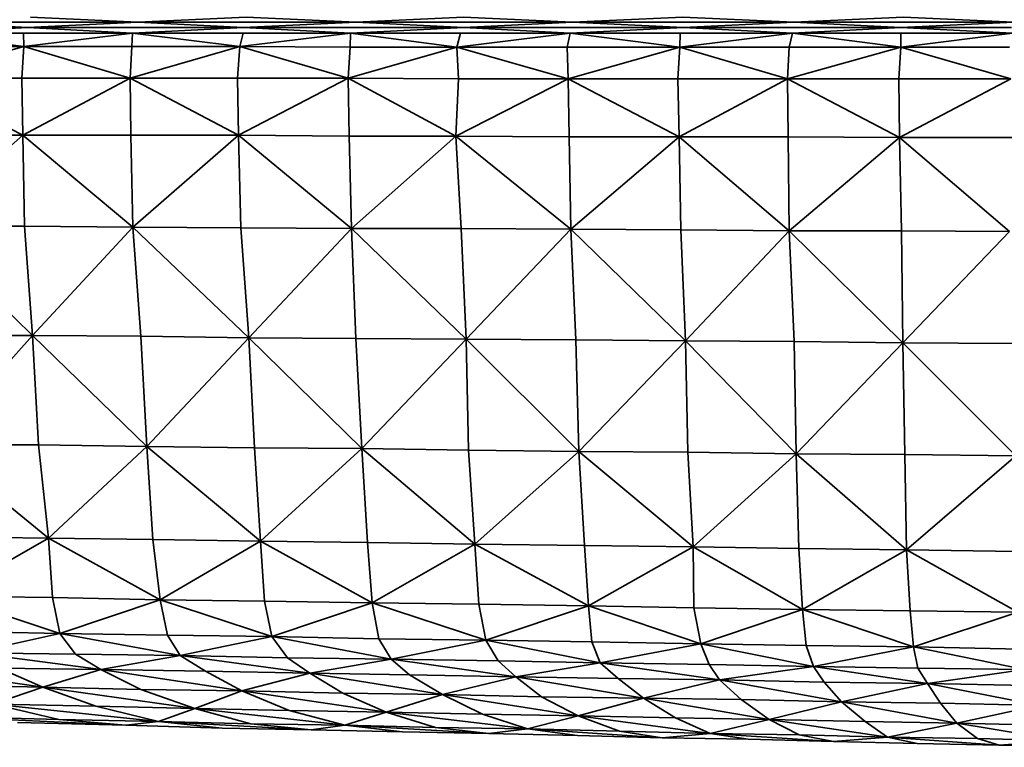
# Model space of a CAD drawing. Units: millimetres. Extents: x 3124 to 3736, y 1280 to 1572.
# Drawn here: x 3658 to 3658, y 1488 to 1488 of the extents above; entities that cross this region are included whole.
import ezdxf

# ---------------------------------------------------------------- set-up
doc = ezdxf.new("R2010")
doc.units = ezdxf.units.MM
doc.layers.add('Interior - Furniture _Pen_No__8', color=14, linetype='Continuous', lineweight=35)

msp = doc.modelspace()

# ---------------------------------------------------------------- linework, layer by layer
at = {"layer": 'Interior - Furniture _Pen_No__8', "linetype": 'Continuous'}
for p, q in [((3658.476686, 1488.216865), (3658.475485, 1488.216923)), ((3658.476686, 1488.216865), (3658.477898, 1488.216923)), ((3658.479124, 1488.216865), (3658.477898, 1488.216923)), ((3658.479124, 1488.216865), (3658.480325, 1488.216923)), ((3658.481542, 1488.216865), (3658.480325, 1488.216923)), ((3658.481542, 1488.216865), (3658.482775, 1488.216923)), ((3658.484017, 1488.216865), (3658.482775, 1488.216923)), ((3658.484017, 1488.216865), (3658.485241, 1488.216923)), ((3658.486473, 1488.216865), (3658.485241, 1488.216923)), ((3658.474238, 1488.216742), (3658.475452, 1488.216808)), ((3658.475476, 1488.216865), (3658.474269, 1488.216865)), ((3658.474269, 1488.216865), (3658.475452, 1488.216808)), ((3658.47428, 1488.216808), (3658.475452, 1488.216808)), ((3658.476686, 1488.216865), (3658.475452, 1488.216808)), ((3658.475452, 1488.216808), (3658.476663, 1488.216808)), ((3658.476625, 1488.216742), (3658.475452, 1488.216808)), ((3658.476686, 1488.216865), (3658.475476, 1488.216865)), ((3658.476625, 1488.216742), (3658.477865, 1488.216808)), ((3658.476663, 1488.216808), (3658.477865, 1488.216808)), ((3658.477893, 1488.216865), (3658.476686, 1488.216865)), ((3658.476686, 1488.216865), (3658.477865, 1488.216808)), ((3658.479124, 1488.216865), (3658.477865, 1488.216808)), ((3658.477865, 1488.216808), (3658.4791, 1488.216808)), ((3658.479063, 1488.216742), (3658.477865, 1488.216808)), ((3658.477893, 1488.216865), (3658.479124, 1488.216865)), ((3658.479063, 1488.216742), (3658.480328, 1488.216808)), ((3658.4791, 1488.216808), (3658.480328, 1488.216808)), ((3658.480316, 1488.216865), (3658.479124, 1488.216865)), ((3658.479124, 1488.216865), (3658.480328, 1488.216808)), ((3658.481542, 1488.216865), (3658.480316, 1488.216865)), ((3658.481542, 1488.216865), (3658.480328, 1488.216808)), ((3658.480328, 1488.216808), (3658.481554, 1488.216808)), ((3658.481516, 1488.216742), (3658.480328, 1488.216808)), ((3658.481516, 1488.216742), (3658.482782, 1488.216808)), ((3658.482766, 1488.216865), (3658.481542, 1488.216865)), ((3658.481542, 1488.216865), (3658.482782, 1488.216808)), ((3658.481554, 1488.216808), (3658.482782, 1488.216808)), ((3658.482766, 1488.216865), (3658.484017, 1488.216865)), ((3658.484017, 1488.216865), (3658.482782, 1488.216808)), ((3658.482782, 1488.216808), (3658.483993, 1488.216808)), ((3658.484002, 1488.216742), (3658.482782, 1488.216808)), ((3658.483993, 1488.216808), (3658.485213, 1488.216808)), ((3658.484002, 1488.216742), (3658.485213, 1488.216808)), ((3658.485232, 1488.216865), (3658.484017, 1488.216865)), ((3658.484017, 1488.216865), (3658.485213, 1488.216808)), ((3658.486473, 1488.216865), (3658.485213, 1488.216808)), ((3658.485213, 1488.216808), (3658.48645, 1488.216808)), ((3658.486458, 1488.216742), (3658.485213, 1488.216808)), ((3658.486473, 1488.216865), (3658.485232, 1488.216865)), ((3658.474238, 1488.216742), (3658.475409, 1488.216742)), ((3658.474238, 1488.216742), (3658.475413, 1488.216595)), ((3658.475413, 1488.216595), (3658.475409, 1488.216742)), ((3658.475409, 1488.216742), (3658.476625, 1488.216742)), ((3658.476625, 1488.216742), (3658.475413, 1488.216595)), ((3658.476618, 1488.216595), (3658.476625, 1488.216742)), ((3658.477862, 1488.216742), (3658.476625, 1488.216742)), ((3658.476625, 1488.216742), (3658.477825, 1488.216595)), ((3658.479063, 1488.216742), (3658.477825, 1488.216595)), ((3658.477862, 1488.216742), (3658.477825, 1488.216595)), ((3658.477862, 1488.216742), (3658.479063, 1488.216742)), ((3658.47906, 1488.216586), (3658.479063, 1488.216742)), ((3658.479063, 1488.216742), (3658.48029, 1488.216742)), ((3658.479063, 1488.216742), (3658.480252, 1488.216586)), ((3658.480252, 1488.216586), (3658.48029, 1488.216742)), ((3658.481516, 1488.216742), (3658.480252, 1488.216586)), ((3658.48029, 1488.216742), (3658.481516, 1488.216742)), ((3658.481483, 1488.216586), (3658.481516, 1488.216742)), ((3658.482745, 1488.216742), (3658.481516, 1488.216742)), ((3658.481516, 1488.216742), (3658.482742, 1488.216586)), ((3658.484002, 1488.216742), (3658.482742, 1488.216586)), ((3658.482745, 1488.216742), (3658.482742, 1488.216586)), ((3658.482745, 1488.216742), (3658.484002, 1488.216742)), ((3658.483964, 1488.216586), (3658.484002, 1488.216742)), ((3658.484002, 1488.216742), (3658.48521, 1488.216742)), ((3658.484002, 1488.216742), (3658.485213, 1488.216586)), ((3658.485213, 1488.216586), (3658.48521, 1488.216742)), ((3658.48521, 1488.216742), (3658.486458, 1488.216742)), ((3658.486458, 1488.216742), (3658.485213, 1488.216586)), ((3658.474176, 1488.216242), (3658.475413, 1488.216595)), ((3658.475413, 1488.216595), (3658.4742, 1488.216595)), ((3658.475389, 1488.216242), (3658.475413, 1488.216595)), ((3658.476599, 1488.216242), (3658.475413, 1488.216595)), ((3658.476618, 1488.216595), (3658.475413, 1488.216595)), ((3658.476618, 1488.216595), (3658.476599, 1488.216242)), ((3658.476599, 1488.216242), (3658.477825, 1488.216595)), ((3658.477825, 1488.216595), (3658.476618, 1488.216595)), ((3658.477801, 1488.216242), (3658.477825, 1488.216595)), ((3658.479037, 1488.216242), (3658.477825, 1488.216595)), ((3658.47906, 1488.216586), (3658.477825, 1488.216595)), ((3658.47906, 1488.216586), (3658.479037, 1488.216242)), ((3658.479037, 1488.216242), (3658.480252, 1488.216586)), ((3658.480252, 1488.216586), (3658.47906, 1488.216586)), ((3658.48027, 1488.216234), (3658.480252, 1488.216586)), ((3658.481495, 1488.216234), (3658.480252, 1488.216586)), ((3658.481483, 1488.216586), (3658.480252, 1488.216586)), ((3658.482742, 1488.216586), (3658.481483, 1488.216586)), ((3658.481483, 1488.216586), (3658.481495, 1488.216234)), ((3658.481495, 1488.216234), (3658.482742, 1488.216586)), ((3658.482719, 1488.216234), (3658.482742, 1488.216586)), ((3658.483945, 1488.216234), (3658.482742, 1488.216586)), ((3658.483964, 1488.216586), (3658.482742, 1488.216586)), ((3658.483964, 1488.216586), (3658.483945, 1488.216234)), ((3658.483945, 1488.216234), (3658.485213, 1488.216586)), ((3658.485213, 1488.216586), (3658.483964, 1488.216586)), ((3658.485189, 1488.216234), (3658.485213, 1488.216586)), ((3658.486441, 1488.216234), (3658.485213, 1488.216586)), ((3658.486425, 1488.216586), (3658.485213, 1488.216586)), ((3658.475389, 1488.216242), (3658.474176, 1488.216242)), ((3658.474176, 1488.216242), (3658.475399, 1488.215602)), ((3658.475399, 1488.215602), (3658.475389, 1488.216242)), ((3658.476599, 1488.216242), (3658.475389, 1488.216242)), ((3658.476599, 1488.216242), (3658.475399, 1488.215602)), ((3658.476608, 1488.215602), (3658.476599, 1488.216242)), ((3658.477801, 1488.216242), (3658.476599, 1488.216242)), ((3658.476599, 1488.216242), (3658.477811, 1488.215602)), ((3658.477811, 1488.215602), (3658.477801, 1488.216242)), ((3658.477801, 1488.216242), (3658.479037, 1488.216242)), ((3658.479037, 1488.216242), (3658.477811, 1488.215602)), ((3658.48027, 1488.216234), (3658.479037, 1488.216242)), ((3658.479037, 1488.216242), (3658.480238, 1488.215594)), ((3658.479037, 1488.216242), (3658.479046, 1488.215594)), ((3658.480238, 1488.215594), (3658.48027, 1488.216234)), ((3658.481495, 1488.216234), (3658.480238, 1488.215594)), ((3658.481495, 1488.216234), (3658.48027, 1488.216234)), ((3658.481504, 1488.215586), (3658.481495, 1488.216234)), ((3658.482719, 1488.216234), (3658.481495, 1488.216234)), ((3658.481495, 1488.216234), (3658.482733, 1488.215586)), ((3658.482733, 1488.215586), (3658.482719, 1488.216234)), ((3658.482719, 1488.216234), (3658.483945, 1488.216234)), ((3658.483945, 1488.216234), (3658.482733, 1488.215586)), ((3658.485189, 1488.216234), (3658.483945, 1488.216234)), ((3658.483945, 1488.216234), (3658.485198, 1488.215578)), ((3658.483945, 1488.216234), (3658.483954, 1488.215586)), ((3658.485198, 1488.215578), (3658.485189, 1488.216234)), ((3658.486441, 1488.216234), (3658.485189, 1488.216234)), ((3658.486441, 1488.216234), (3658.485198, 1488.215578)), ((3658.475399, 1488.215602), (3658.474186, 1488.215611)), ((3658.474243, 1488.214586), (3658.475399, 1488.215602)), ((3658.475399, 1488.215602), (3658.475419, 1488.214586)), ((3658.476629, 1488.214577), (3658.475399, 1488.215602)), ((3658.476608, 1488.215602), (3658.475399, 1488.215602)), ((3658.476629, 1488.214577), (3658.476608, 1488.215602)), ((3658.477811, 1488.215602), (3658.476608, 1488.215602)), ((3658.476629, 1488.214577), (3658.477811, 1488.215602)), ((3658.477811, 1488.215602), (3658.477837, 1488.214569)), ((3658.479072, 1488.214561), (3658.477811, 1488.215602)), ((3658.479046, 1488.215594), (3658.477811, 1488.215602)), ((3658.480238, 1488.215594), (3658.479046, 1488.215594)), ((3658.479046, 1488.215594), (3658.479072, 1488.214561)), ((3658.479072, 1488.214561), (3658.480238, 1488.215594)), ((3658.480238, 1488.215594), (3658.480299, 1488.214561)), ((3658.481525, 1488.214553), (3658.480238, 1488.215594)), ((3658.481504, 1488.215586), (3658.480238, 1488.215594)), ((3658.481525, 1488.214553), (3658.481504, 1488.215586)), ((3658.482733, 1488.215586), (3658.481504, 1488.215586)), ((3658.481525, 1488.214553), (3658.482733, 1488.215586)), ((3658.482733, 1488.215586), (3658.482754, 1488.214545)), ((3658.483965, 1488.214536), (3658.482733, 1488.215586)), ((3658.483954, 1488.215586), (3658.482733, 1488.215586)), ((3658.485198, 1488.215578), (3658.483954, 1488.215586)), ((3658.483954, 1488.215586), (3658.483965, 1488.214536)), ((3658.483965, 1488.214536), (3658.485198, 1488.215578)), ((3658.485198, 1488.215578), (3658.48522, 1488.214536)), ((3658.486426, 1488.214528), (3658.485198, 1488.215578)), ((3658.486451, 1488.215578), (3658.485198, 1488.215578)), ((3658.474243, 1488.214586), (3658.475419, 1488.214586)), ((3658.474243, 1488.214586), (3658.475509, 1488.213364)), ((3658.475419, 1488.214586), (3658.476629, 1488.214577)), ((3658.475419, 1488.214586), (3658.475509, 1488.213364)), ((3658.476629, 1488.214577), (3658.475509, 1488.213364)), ((3658.476719, 1488.213356), (3658.476629, 1488.214577)), ((3658.477837, 1488.214569), (3658.476629, 1488.214577)), ((3658.476629, 1488.214577), (3658.477926, 1488.213339)), ((3658.477837, 1488.214569), (3658.479072, 1488.214561)), ((3658.477837, 1488.214569), (3658.477926, 1488.213339)), ((3658.479072, 1488.214561), (3658.477926, 1488.213339)), ((3658.479072, 1488.214561), (3658.480299, 1488.214561)), ((3658.479121, 1488.213331), (3658.479072, 1488.214561)), ((3658.479072, 1488.214561), (3658.480354, 1488.213323)), ((3658.480299, 1488.214561), (3658.481525, 1488.214553)), ((3658.480299, 1488.214561), (3658.480354, 1488.213323)), ((3658.481525, 1488.214553), (3658.480354, 1488.213323)), ((3658.48158, 1488.213315), (3658.481525, 1488.214553)), ((3658.482754, 1488.214545), (3658.481525, 1488.214553)), ((3658.481525, 1488.214553), (3658.482804, 1488.213306)), ((3658.482754, 1488.214545), (3658.483965, 1488.214536)), ((3658.482754, 1488.214545), (3658.482804, 1488.213306)), ((3658.483965, 1488.214536), (3658.482804, 1488.213306)), ((3658.483965, 1488.214536), (3658.48522, 1488.214536)), ((3658.48402, 1488.213298), (3658.483965, 1488.214536)), ((3658.483965, 1488.214536), (3658.485234, 1488.213282)), ((3658.48522, 1488.214536), (3658.486426, 1488.214528)), ((3658.48522, 1488.214536), (3658.485234, 1488.213282)), ((3658.486426, 1488.214528), (3658.485234, 1488.213282)), ((3658.475509, 1488.213364), (3658.474302, 1488.213372)), ((3658.474406, 1488.21215), (3658.475509, 1488.213364)), ((3658.475509, 1488.213364), (3658.476719, 1488.213356)), ((3658.475509, 1488.213364), (3658.475577, 1488.212142)), ((3658.476787, 1488.212126), (3658.475509, 1488.213364)), ((3658.476719, 1488.213356), (3658.477926, 1488.213339)), ((3658.476719, 1488.213356), (3658.476787, 1488.212126)), ((3658.476787, 1488.212126), (3658.477926, 1488.213339)), ((3658.477926, 1488.213339), (3658.477989, 1488.212109)), ((3658.479189, 1488.212101), (3658.477926, 1488.213339)), ((3658.479121, 1488.213331), (3658.477926, 1488.213339)), ((3658.480354, 1488.213323), (3658.479121, 1488.213331)), ((3658.479121, 1488.213331), (3658.479189, 1488.212101)), ((3658.479189, 1488.212101), (3658.480354, 1488.213323)), ((3658.480354, 1488.213323), (3658.48158, 1488.213315)), ((3658.480354, 1488.213323), (3658.480382, 1488.212085)), ((3658.481613, 1488.212068), (3658.480354, 1488.213323)), ((3658.48158, 1488.213315), (3658.482804, 1488.213306)), ((3658.48158, 1488.213315), (3658.481613, 1488.212068)), ((3658.481613, 1488.212068), (3658.482804, 1488.213306)), ((3658.482804, 1488.213306), (3658.482832, 1488.21206)), ((3658.484043, 1488.212044), (3658.482804, 1488.213306)), ((3658.48402, 1488.213298), (3658.482804, 1488.213306)), ((3658.485234, 1488.213282), (3658.48402, 1488.213298)), ((3658.48402, 1488.213298), (3658.484043, 1488.212044)), ((3658.484043, 1488.212044), (3658.485234, 1488.213282)), ((3658.485234, 1488.213282), (3658.486471, 1488.213274)), ((3658.485234, 1488.213282), (3658.485258, 1488.212035)), ((3658.486495, 1488.212019), (3658.485234, 1488.213282)), ((3658.475577, 1488.212142), (3658.474406, 1488.21215)), ((3658.474406, 1488.21215), (3658.475686, 1488.211101)), ((3658.476787, 1488.212126), (3658.475577, 1488.212142)), ((3658.475577, 1488.212142), (3658.475686, 1488.211101)), ((3658.476787, 1488.212126), (3658.475686, 1488.211101)), ((3658.476855, 1488.211084), (3658.476787, 1488.212126)), ((3658.477989, 1488.212109), (3658.476787, 1488.212126)), ((3658.476787, 1488.212126), (3658.478057, 1488.211068)), ((3658.477989, 1488.212109), (3658.479189, 1488.212101)), ((3658.477989, 1488.212109), (3658.478057, 1488.211068)), ((3658.479189, 1488.212101), (3658.478057, 1488.211068)), ((3658.480382, 1488.212085), (3658.479189, 1488.212101)), ((3658.479189, 1488.212101), (3658.480451, 1488.211035)), ((3658.479189, 1488.212101), (3658.479253, 1488.211051)), ((3658.481613, 1488.212068), (3658.480382, 1488.212085)), ((3658.480382, 1488.212085), (3658.480451, 1488.211035)), ((3658.481613, 1488.212068), (3658.480451, 1488.211035)), ((3658.481677, 1488.211019), (3658.481613, 1488.212068)), ((3658.482832, 1488.21206), (3658.481613, 1488.212068)), ((3658.481613, 1488.212068), (3658.48289, 1488.211002)), ((3658.482832, 1488.21206), (3658.484043, 1488.212044)), ((3658.482832, 1488.21206), (3658.48289, 1488.211002)), ((3658.484043, 1488.212044), (3658.48289, 1488.211002)), ((3658.485258, 1488.212035), (3658.484043, 1488.212044)), ((3658.484043, 1488.212044), (3658.485276, 1488.210969)), ((3658.484043, 1488.212044), (3658.484072, 1488.210986)), ((3658.486495, 1488.212019), (3658.485258, 1488.212035)), ((3658.485258, 1488.212035), (3658.485276, 1488.210969)), ((3658.486495, 1488.212019), (3658.485276, 1488.210969)), ((3658.474474, 1488.211117), (3658.475686, 1488.211101)), ((3658.474559, 1488.210453), (3658.475686, 1488.211101)), ((3658.475686, 1488.211101), (3658.476855, 1488.211084)), ((3658.475686, 1488.211101), (3658.475731, 1488.210436)), ((3658.476935, 1488.210412), (3658.475686, 1488.211101)), ((3658.476855, 1488.211084), (3658.478057, 1488.211068)), ((3658.476935, 1488.210412), (3658.476855, 1488.211084)), ((3658.476935, 1488.210412), (3658.478057, 1488.211068)), ((3658.478057, 1488.211068), (3658.479253, 1488.211051)), ((3658.478057, 1488.211068), (3658.478102, 1488.210395)), ((3658.479303, 1488.210379), (3658.478057, 1488.211068)), ((3658.479253, 1488.211051), (3658.480451, 1488.211035)), ((3658.479253, 1488.211051), (3658.479303, 1488.210379)), ((3658.479303, 1488.210379), (3658.480451, 1488.211035)), ((3658.480451, 1488.211035), (3658.481677, 1488.211019)), ((3658.480451, 1488.211035), (3658.480496, 1488.210363)), ((3658.481722, 1488.210346), (3658.480451, 1488.211035)), ((3658.481677, 1488.211019), (3658.48289, 1488.211002)), ((3658.481722, 1488.210346), (3658.481677, 1488.211019)), ((3658.481722, 1488.210346), (3658.48289, 1488.211002)), ((3658.48289, 1488.211002), (3658.484072, 1488.210986)), ((3658.48289, 1488.211002), (3658.4829, 1488.210322)), ((3658.484112, 1488.210305), (3658.48289, 1488.211002)), ((3658.484072, 1488.210986), (3658.485276, 1488.210969)), ((3658.484072, 1488.210986), (3658.484112, 1488.210305)), ((3658.484112, 1488.210305), (3658.485276, 1488.210969)), ((3658.485276, 1488.210969), (3658.486519, 1488.210953)), ((3658.485276, 1488.210969), (3658.485316, 1488.210289)), ((3658.486519, 1488.210272), (3658.485276, 1488.210969)), ((3658.474559, 1488.210453), (3658.475731, 1488.210436)), ((3658.474559, 1488.210453), (3658.475813, 1488.210035)), ((3658.475731, 1488.210436), (3658.476935, 1488.210412)), ((3658.475731, 1488.210436), (3658.475813, 1488.210035)), ((3658.476935, 1488.210412), (3658.475813, 1488.210035)), ((3658.477018, 1488.210018), (3658.476935, 1488.210412)), ((3658.478102, 1488.210395), (3658.476935, 1488.210412)), ((3658.476935, 1488.210412), (3658.478185, 1488.210002)), ((3658.478102, 1488.210395), (3658.479303, 1488.210379)), ((3658.478102, 1488.210395), (3658.478185, 1488.210002)), ((3658.479303, 1488.210379), (3658.478185, 1488.210002)), ((3658.479303, 1488.210379), (3658.480496, 1488.210363)), ((3658.47938, 1488.209977), (3658.479303, 1488.210379)), ((3658.479303, 1488.210379), (3658.480574, 1488.209961)), ((3658.480496, 1488.210363), (3658.481722, 1488.210346)), ((3658.480496, 1488.210363), (3658.480574, 1488.209961)), ((3658.481722, 1488.210346), (3658.480574, 1488.209961)), ((3658.481759, 1488.209944), (3658.481722, 1488.210346)), ((3658.4829, 1488.210322), (3658.481722, 1488.210346)), ((3658.481722, 1488.210346), (3658.482978, 1488.20992)), ((3658.4829, 1488.210322), (3658.484112, 1488.210305)), ((3658.4829, 1488.210322), (3658.482978, 1488.20992)), ((3658.484112, 1488.210305), (3658.482978, 1488.20992)), ((3658.484112, 1488.210305), (3658.485316, 1488.210289)), ((3658.484155, 1488.209903), (3658.484112, 1488.210305)), ((3658.484112, 1488.210305), (3658.485354, 1488.209887)), ((3658.485316, 1488.210289), (3658.486519, 1488.210272)), ((3658.485316, 1488.210289), (3658.485354, 1488.209887)), ((3658.486519, 1488.210272), (3658.485354, 1488.209887)), ((3658.475813, 1488.210035), (3658.474642, 1488.210059)), ((3658.474849, 1488.209821), (3658.475813, 1488.210035)), ((3658.475813, 1488.210035), (3658.477018, 1488.210018)), ((3658.475813, 1488.210035), (3658.47599, 1488.209805)), ((3658.47716, 1488.209789), (3658.475813, 1488.210035)), ((3658.477018, 1488.210018), (3658.478185, 1488.210002)), ((3658.477018, 1488.210018), (3658.47716, 1488.209789)), ((3658.47716, 1488.209789), (3658.478185, 1488.210002)), ((3658.478185, 1488.210002), (3658.478357, 1488.209764)), ((3658.479518, 1488.209748), (3658.478185, 1488.210002)), ((3658.47938, 1488.209977), (3658.478185, 1488.210002)), ((3658.480574, 1488.209961), (3658.47938, 1488.209977)), ((3658.47938, 1488.209977), (3658.479518, 1488.209748)), ((3658.479518, 1488.209748), (3658.480574, 1488.209961)), ((3658.480574, 1488.209961), (3658.481759, 1488.209944)), ((3658.480574, 1488.209961), (3658.480711, 1488.209731)), ((3658.481851, 1488.209707), (3658.480574, 1488.209961)), ((3658.481759, 1488.209944), (3658.482978, 1488.20992)), ((3658.481759, 1488.209944), (3658.481851, 1488.209707)), ((3658.481851, 1488.209707), (3658.482978, 1488.20992)), ((3658.482978, 1488.20992), (3658.48307, 1488.20969)), ((3658.484236, 1488.209666), (3658.482978, 1488.20992)), ((3658.484155, 1488.209903), (3658.482978, 1488.20992)), ((3658.485354, 1488.209887), (3658.484155, 1488.209903)), ((3658.484155, 1488.209903), (3658.484236, 1488.209666)), ((3658.484236, 1488.209666), (3658.485354, 1488.209887)), ((3658.485354, 1488.209887), (3658.486552, 1488.209862)), ((3658.485354, 1488.209887), (3658.485402, 1488.209649)), ((3658.486594, 1488.209633), (3658.485354, 1488.209887)), ((3658.47599, 1488.209805), (3658.474849, 1488.209821)), ((3658.474849, 1488.209821), (3658.476274, 1488.209633)), ((3658.47716, 1488.209789), (3658.47599, 1488.209805)), ((3658.47599, 1488.209805), (3658.476274, 1488.209633)), ((3658.47716, 1488.209789), (3658.476274, 1488.209633)), ((3658.477443, 1488.209616), (3658.47716, 1488.209789)), ((3658.478357, 1488.209764), (3658.47716, 1488.209789)), ((3658.47716, 1488.209789), (3658.478606, 1488.209592)), ((3658.478357, 1488.209764), (3658.479518, 1488.209748)), ((3658.478357, 1488.209764), (3658.478606, 1488.209592)), ((3658.475624, 1488.209436), (3658.473954, 1488.209674)), ((3658.479518, 1488.209748), (3658.478606, 1488.209592)), ((3658.480711, 1488.209731), (3658.479518, 1488.209748)), ((3658.479518, 1488.209748), (3658.480908, 1488.209551)), ((3658.479518, 1488.209748), (3658.47972, 1488.209575)), ((3658.481851, 1488.209707), (3658.480711, 1488.209731)), ((3658.480711, 1488.209731), (3658.480908, 1488.209551)), ((3658.481851, 1488.209707), (3658.480908, 1488.209551)), ((3658.482054, 1488.209534), (3658.481851, 1488.209707)), ((3658.48307, 1488.20969), (3658.481851, 1488.209707)), ((3658.481851, 1488.209707), (3658.483187, 1488.209518)), ((3658.48307, 1488.20969), (3658.484236, 1488.209666)), ((3658.48307, 1488.20969), (3658.483187, 1488.209518)), ((3658.484236, 1488.209666), (3658.483187, 1488.209518)), ((3658.485402, 1488.209649), (3658.484236, 1488.209666)), ((3658.484236, 1488.209666), (3658.485509, 1488.209477)), ((3658.484236, 1488.209666), (3658.484355, 1488.209493)), ((3658.476274, 1488.209633), (3658.475138, 1488.209649)), ((3658.475138, 1488.209649), (3658.475624, 1488.209436)), ((3658.475624, 1488.209436), (3658.476274, 1488.209633)), ((3658.476274, 1488.209633), (3658.476719, 1488.209411)), ((3658.477848, 1488.209395), (3658.476274, 1488.209633)), ((3658.477443, 1488.209616), (3658.476274, 1488.209633)), ((3658.477848, 1488.209395), (3658.477443, 1488.209616)), ((3658.478606, 1488.209592), (3658.477443, 1488.209616)), ((3658.477848, 1488.209395), (3658.478606, 1488.209592)), ((3658.478606, 1488.209592), (3658.478975, 1488.20937)), ((3658.480091, 1488.209354), (3658.478606, 1488.209592)), ((3658.47972, 1488.209575), (3658.478606, 1488.209592)), ((3658.480908, 1488.209551), (3658.47972, 1488.209575)), ((3658.47972, 1488.209575), (3658.480091, 1488.209354)), ((3658.480091, 1488.209354), (3658.480908, 1488.209551)), ((3658.480908, 1488.209551), (3658.481198, 1488.209329)), ((3658.482335, 1488.209313), (3658.480908, 1488.209551)), ((3658.482054, 1488.209534), (3658.480908, 1488.209551)), ((3658.486594, 1488.209633), (3658.485402, 1488.209649)), ((3658.485402, 1488.209649), (3658.485509, 1488.209477)), ((3658.486594, 1488.209633), (3658.485509, 1488.209477)), ((3658.474435, 1488.209461), (3658.475624, 1488.209436)), ((3658.475624, 1488.209436), (3658.475067, 1488.209247)), ((3658.475624, 1488.209436), (3658.476719, 1488.209411)), ((3658.476216, 1488.209223), (3658.475624, 1488.209436)), ((3658.475624, 1488.209436), (3658.477321, 1488.209198)), ((3658.482335, 1488.209313), (3658.482054, 1488.209534)), ((3658.483187, 1488.209518), (3658.482054, 1488.209534)), ((3658.482335, 1488.209313), (3658.483187, 1488.209518)), ((3658.483187, 1488.209518), (3658.483428, 1488.209297)), ((3658.48455, 1488.209272), (3658.483187, 1488.209518)), ((3658.484355, 1488.209493), (3658.483187, 1488.209518)), ((3658.485509, 1488.209477), (3658.484355, 1488.209493)), ((3658.484355, 1488.209493), (3658.48455, 1488.209272)), ((3658.48455, 1488.209272), (3658.485509, 1488.209477)), ((3658.485509, 1488.209477), (3658.485655, 1488.209256)), ((3658.486754, 1488.209231), (3658.485509, 1488.209477)), ((3658.486652, 1488.209452), (3658.485509, 1488.209477)), ((3658.476719, 1488.209411), (3658.477848, 1488.209395)), ((3658.476719, 1488.209411), (3658.477321, 1488.209198)), ((3658.477848, 1488.209395), (3658.477321, 1488.209198)), ((3658.478375, 1488.209174), (3658.477848, 1488.209395)), ((3658.478975, 1488.20937), (3658.477848, 1488.209395)), ((3658.477848, 1488.209395), (3658.479462, 1488.209157)), ((3658.478975, 1488.20937), (3658.480091, 1488.209354)), ((3658.478975, 1488.20937), (3658.479462, 1488.209157)), ((3658.480091, 1488.209354), (3658.479462, 1488.209157)), ((3658.480091, 1488.209354), (3658.481198, 1488.209329)), ((3658.480536, 1488.209133), (3658.480091, 1488.209354)), ((3658.480091, 1488.209354), (3658.481605, 1488.209116)), ((3658.481198, 1488.209329), (3658.482335, 1488.209313)), ((3658.481198, 1488.209329), (3658.481605, 1488.209116)), ((3658.475067, 1488.209247), (3658.475804, 1488.209075)), ((3658.476917, 1488.209051), (3658.475067, 1488.209247)), ((3658.476216, 1488.209223), (3658.475067, 1488.209247)), ((3658.477321, 1488.209198), (3658.476216, 1488.209223)), ((3658.476216, 1488.209223), (3658.476917, 1488.209051)), ((3658.482335, 1488.209313), (3658.481605, 1488.209116)), ((3658.482695, 1488.209092), (3658.482335, 1488.209313)), ((3658.483428, 1488.209297), (3658.482335, 1488.209313)), ((3658.482335, 1488.209313), (3658.483739, 1488.209075)), ((3658.483428, 1488.209297), (3658.48455, 1488.209272)), ((3658.483428, 1488.209297), (3658.483739, 1488.209075)), ((3658.48455, 1488.209272), (3658.483739, 1488.209075)), ((3658.48455, 1488.209272), (3658.485655, 1488.209256)), ((3658.484812, 1488.209051), (3658.48455, 1488.209272)), ((3658.48455, 1488.209272), (3658.485837, 1488.209034)), ((3658.485655, 1488.209256), (3658.486754, 1488.209231)), ((3658.485655, 1488.209256), (3658.485837, 1488.209034)), ((3658.486754, 1488.209231), (3658.485837, 1488.209034)), ((3658.475804, 1488.209075), (3658.474528, 1488.209108)), ((3658.474528, 1488.209108), (3658.476553, 1488.20901)), ((3658.476917, 1488.209051), (3658.477321, 1488.209198)), ((3658.477321, 1488.209198), (3658.478375, 1488.209174)), ((3658.477321, 1488.209198), (3658.477947, 1488.209026)), ((3658.479, 1488.20901), (3658.477321, 1488.209198)), ((3658.478375, 1488.209174), (3658.479462, 1488.209157)), ((3658.478375, 1488.209174), (3658.479, 1488.20901)), ((3658.479, 1488.20901), (3658.479462, 1488.209157)), ((3658.479462, 1488.209157), (3658.480012, 1488.208985)), ((3658.481041, 1488.208969), (3658.479462, 1488.209157)), ((3658.480536, 1488.209133), (3658.479462, 1488.209157)), ((3658.481605, 1488.209116), (3658.480536, 1488.209133)), ((3658.480536, 1488.209133), (3658.481041, 1488.208969)), ((3658.481041, 1488.208969), (3658.481605, 1488.209116)), ((3658.481605, 1488.209116), (3658.482695, 1488.209092)), ((3658.481605, 1488.209116), (3658.482069, 1488.208944)), ((3658.48308, 1488.208919), (3658.481605, 1488.209116)), ((3658.476553, 1488.20901), (3658.475342, 1488.209042)), ((3658.475804, 1488.209075), (3658.476917, 1488.209051)), ((3658.475804, 1488.209075), (3658.476553, 1488.20901)), ((3658.476917, 1488.209051), (3658.476553, 1488.20901)), ((3658.476676, 1488.209012), (3658.476553, 1488.20901)), ((3658.47763, 1488.208977), (3658.476553, 1488.20901)), ((3658.477947, 1488.209026), (3658.476917, 1488.209051)), ((3658.476917, 1488.209051), (3658.478624, 1488.20896)), ((3658.476917, 1488.209051), (3658.47763, 1488.208977)), ((3658.479, 1488.20901), (3658.477947, 1488.209026)), ((3658.477947, 1488.209026), (3658.478624, 1488.20896)), ((3658.479, 1488.20901), (3658.478624, 1488.20896)), ((3658.479642, 1488.208936), (3658.479, 1488.20901)), ((3658.480012, 1488.208985), (3658.479, 1488.20901)), ((3658.479, 1488.20901), (3658.480608, 1488.208919)), ((3658.482695, 1488.209092), (3658.483739, 1488.209075)), ((3658.482695, 1488.209092), (3658.48308, 1488.208919)), ((3658.48308, 1488.208919), (3658.483739, 1488.209075)), ((3658.483739, 1488.209075), (3658.484074, 1488.208903)), ((3658.485061, 1488.208878), (3658.483739, 1488.209075)), ((3658.484812, 1488.209051), (3658.483739, 1488.209075)), ((3658.485837, 1488.209034), (3658.484812, 1488.209051)), ((3658.484812, 1488.209051), (3658.485061, 1488.208878)), ((3658.485061, 1488.208878), (3658.485837, 1488.209034)), ((3658.485837, 1488.209034), (3658.486881, 1488.20901)), ((3658.485837, 1488.209034), (3658.486067, 1488.208862)), ((3658.487022, 1488.208837), (3658.485837, 1488.209034)), ((3658.478624, 1488.20896), (3658.47763, 1488.208977)), ((3658.479642, 1488.208936), (3658.478624, 1488.20896)), ((3658.480608, 1488.208919), (3658.479642, 1488.208936)), ((3658.480012, 1488.208985), (3658.481041, 1488.208969)), ((3658.480012, 1488.208985), (3658.480608, 1488.208919)), ((3658.481041, 1488.208969), (3658.480608, 1488.208919)), ((3658.481598, 1488.208895), (3658.480608, 1488.208919)), ((3658.482069, 1488.208944), (3658.481041, 1488.208969)), ((3658.481041, 1488.208969), (3658.482546, 1488.20887)), ((3658.481041, 1488.208969), (3658.481598, 1488.208895)), ((3658.482546, 1488.20887), (3658.481598, 1488.208895)), ((3658.48308, 1488.208919), (3658.482069, 1488.208944)), ((3658.482069, 1488.208944), (3658.482546, 1488.20887)), ((3658.48308, 1488.208919), (3658.482546, 1488.20887)), ((3658.483507, 1488.208854), (3658.48308, 1488.208919)), ((3658.484074, 1488.208903), (3658.48308, 1488.208919)), ((3658.48308, 1488.208919), (3658.484461, 1488.208829)), ((3658.484074, 1488.208903), (3658.485061, 1488.208878)), ((3658.484074, 1488.208903), (3658.484461, 1488.208829)), ((3658.482678, 1488.208875), (3658.482546, 1488.20887)), ((3658.483507, 1488.208854), (3658.482546, 1488.20887)), ((3658.484461, 1488.208829), (3658.483507, 1488.208854)), ((3658.485061, 1488.208878), (3658.484461, 1488.208829)), ((3658.485394, 1488.208805), (3658.484461, 1488.208829)), ((3658.486067, 1488.208862), (3658.485061, 1488.208878)), ((3658.485061, 1488.208878), (3658.486311, 1488.208788)), ((3658.485061, 1488.208878), (3658.485394, 1488.208805)), ((3658.486311, 1488.208788), (3658.485394, 1488.208805)), ((3658.487022, 1488.208837), (3658.486067, 1488.208862)), ((3658.486067, 1488.208862), (3658.486311, 1488.208788)), ((3658.487022, 1488.208837), (3658.486311, 1488.208788)), ((3658.48721, 1488.208764), (3658.486311, 1488.208788))]:
    msp.add_line(p, q, dxfattribs=at)

doc.saveas('drawing.dxf')
